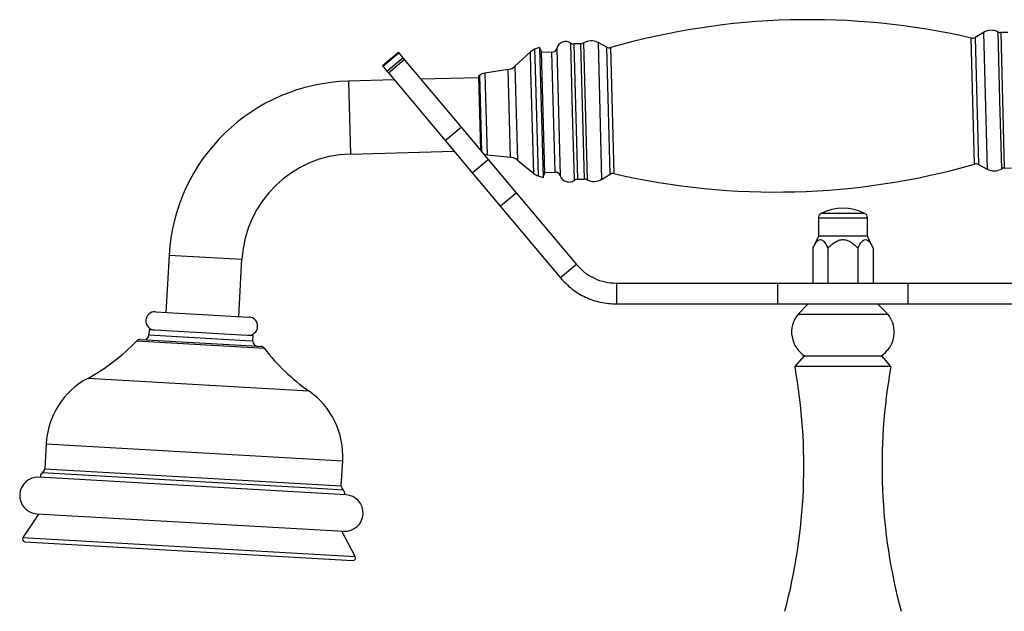
# Model space of a CAD drawing. Units: millimetres. Extents: x 5 to 995, y 5 to 995.
# Drawn here: x 437 to 532, y 597 to 654 of the extents above; entities that cross this region are included whole.
import ezdxf

# ---------------------------------------------------------------- set-up
doc = ezdxf.new("R2010")
doc.units = ezdxf.units.MM

msp = doc.modelspace()

# ---------------------------------------------------------------- linework, layer by layer
at = {"color": 7, "linetype": 'Continuous', "lineweight": 25}
for p, q in [((529.908, 652.716), (529.097, 652.228)), ((532.232, 652.711), (531.552, 652.693)), ((486.44, 650.843), (484.942, 649.46)), ((487.317, 651.274), (486.84, 651.091)), ((487.46, 650.9), (487.317, 651.274)), ((487.317, 651.274), (487.647, 638.778)), ((487.46, 650.9), (487.77, 639.159)), ((491.28, 651.629), (490.601, 651.611)), ((493.757, 651.294), (492.921, 651.738)), ((473.778, 650.778), (472.246, 649.493)), ((472.265, 649.47), (473.797, 650.755)), ((472.659, 649.001), (474.191, 650.286)), ((472.804, 648.827), (474.337, 650.113)), ((473.778, 650.778), (473.797, 650.755)), ((473.797, 650.755), (474.191, 650.286)), ((474.191, 650.286), (474.337, 650.113)), ((474.337, 650.113), (479.778, 643.628)), ((488.498, 650.805), (487.463, 650.777)), ((472.246, 649.493), (472.265, 649.47)), ((472.265, 649.47), (472.659, 649.001)), ((472.659, 649.001), (472.804, 648.827)), ((484.289, 649.144), (482.076, 648.796)), ((473.369, 648.154), (468.99, 648.038)), ((472.804, 648.827), (478.246, 642.342)), ((481.459, 648.368), (475.923, 648.222)), ((481.567, 648.594), (481.455, 648.518)), ((481.455, 648.518), (481.643, 641.406)), ((478.246, 642.342), (479.778, 643.628)), ((479.778, 643.628), (482.385, 640.521)), ((478.246, 642.342), (480.853, 639.235)), ((469.175, 641.041), (479.117, 641.304)), ((480.853, 639.235), (482.385, 640.521)), ((482.282, 640.976), (484.511, 640.745)), ((482.385, 640.521), (485.071, 637.32)), ((485.18, 640.464), (486.749, 639.162)), ((529.419, 640.032), (530.255, 639.588)), ((531.896, 639.697), (532.575, 639.715)), ((480.853, 639.235), (483.539, 636.034)), ((487.162, 638.935), (487.647, 638.778)), ((487.647, 638.778), (487.77, 639.159)), ((487.767, 639.281), (488.802, 639.309)), ((490.944, 638.615), (491.624, 638.633)), ((493.268, 638.61), (494.079, 639.098)), ((483.539, 636.034), (485.071, 637.32)), ((485.071, 637.32), (490.849, 630.433)), ((483.539, 636.034), (489.317, 629.148)), ((514.065, 634.897), (514.065, 633.147)), ((518.765, 633.147), (518.765, 634.897)), ((514.065, 633.147), (513.529, 631.996)), ((518.765, 633.147), (514.065, 633.147)), ((519.302, 631.996), (518.765, 633.147)), ((513.529, 631.996), (513.529, 628.647)), ((514.972, 631.996), (514.972, 628.647)), ((517.859, 631.996), (517.859, 628.647)), ((519.302, 631.996), (519.302, 628.647)), ((451.77, 631.334), (451.457, 625.843)), ((458.446, 625.445), (458.758, 630.936)), ((490.849, 630.433), (489.317, 629.148)), ((494.68, 628.647), (494.68, 626.647)), ((494.68, 628.647), (510.17, 628.647)), ((510.17, 628.647), (522.66, 628.647)), ((510.17, 626.647), (510.17, 628.647)), ((522.66, 626.647), (522.66, 628.647)), ((522.66, 628.647), (538.151, 628.647)), ((494.68, 626.647), (510.17, 626.647)), ((510.17, 626.647), (522.66, 626.647)), ((513.09, 626.647), (512.089, 625.646)), ((520.742, 625.646), (519.74, 626.647)), ((522.66, 626.647), (538.151, 626.647)), ((450.459, 625.9), (459.423, 625.39)), ((459.423, 625.39), (459.444, 625.388)), ((520.742, 625.646), (512.089, 625.646)), ((449.86, 624.181), (449.831, 623.682)), ((449.86, 624.181), (459.844, 623.613)), ((459.815, 623.114), (459.844, 623.613)), ((449.036, 623.226), (459.776, 622.615)), ((459.776, 622.615), (460.554, 622.571)), ((512.665, 621.646), (511.815, 620.646)), ((516.415, 621.646), (512.665, 621.646)), ((520.165, 621.646), (516.415, 621.646)), ((521.015, 620.646), (520.165, 621.646)), ((516.415, 620.646), (511.815, 620.646)), ((521.015, 620.646), (516.415, 620.646)), ((439.971, 613.225), (439.835, 610.822)), ((468.288, 609.203), (468.425, 611.606)), ((468.74, 608.332), (439.287, 610.009)), ((439.29, 606.503), (437.741, 604.216)), ((439.088, 606.515), (468.541, 604.838)), ((469.619, 602.401), (468.34, 604.85)), ((437.934, 603.826), (469.383, 602.036))]:
    msp.add_line(p, q, dxfattribs=at)
at = {"color": 8, "linetype": 'Continuous', "lineweight": 25}
for p, q in [((529.908, 652.716), (530.255, 639.588)), ((531.477, 646.189), (531.303, 652.752)), ((528.887, 646.12), (528.727, 652.169)), ((529.097, 652.228), (529.419, 640.032)), ((531.552, 652.693), (531.896, 639.697)), ((486.488, 649.024), (486.44, 650.843)), ((486.84, 651.091), (486.89, 649.199)), ((488.969, 651.179), (489.292, 638.96)), ((490.486, 645.105), (490.312, 651.693)), ((490.601, 651.611), (490.944, 638.615)), ((491.624, 638.633), (491.28, 651.629)), ((491.526, 651.7), (491.872, 638.574)), ((492.921, 651.738), (493.268, 638.61)), ((493.918, 645.196), (493.757, 651.294)), ((494.129, 651.254), (494.449, 639.157)), ((488.802, 639.309), (488.498, 650.805)), ((484.511, 640.745), (484.289, 649.144)), ((484.942, 649.46), (485.18, 640.464)), ((486.749, 639.162), (486.488, 649.024)), ((486.89, 649.199), (487.162, 638.935)), ((468.99, 648.038), (469.175, 641.041)), ((481.597, 647.435), (481.567, 648.594)), ((482.076, 648.796), (482.108, 647.578)), ((481.76, 641.265), (481.597, 647.435)), ((482.108, 647.578), (482.282, 640.976)), ((529.047, 640.072), (528.887, 646.12)), ((531.65, 639.626), (531.477, 646.189)), ((494.079, 639.098), (493.918, 645.196)), ((490.66, 638.517), (490.486, 645.105)), ((518.765, 634.897), (514.065, 634.897)), ((518.495, 635.342), (514.336, 635.342)), ((451.77, 631.334), (458.758, 630.936)), ((449.831, 623.682), (459.141, 623.152)), ((460.923, 622.375), (448.647, 623.074)), ((459.141, 623.152), (459.815, 623.114)), ((443.96, 619.509), (465.176, 618.301)), ((439.971, 613.225), (468.425, 611.606)), ((466.527, 608.892), (439.597, 610.425)), ((439.835, 610.822), (468.288, 609.203)), ((468.479, 608.781), (466.527, 608.892)), ((437.741, 604.216), (469.619, 602.401))]:
    msp.add_line(p, q, dxfattribs=at)
at = {"color": 7, "linetype": 'Continuous', "lineweight": 25}
for centre, radius, start, end in [((513.198, 584.754), 69.181, 77.02823, 105.99966), ((530.637, 651.504), 1.414, 61.90484, 121.03801), ((531.539, 653.193), 0.5, 241.90484, 271.51394), ((489.825, 650.956), 0.884, 56.5348, 165.40626), ((492.257, 650.489), 1.414, 61.98987, 121.12304), ((528.839, 652.656), 0.5, 257.02823, 301.03801), ((487.288, 649.924), 1.25, 110.98516, 132.69987), ((488.485, 651.305), 0.5, 271.51394, 345.40626), ((490.588, 652.11), 0.5, 236.5348, 271.51394), ((491.267, 652.128), 0.5, 271.51394, 301.12304), ((493.992, 651.735), 0.5, 241.98987, 285.99966), ((484.094, 650.379), 1.25, 278.94368, 312.69987), ((469.458, 630.327), 17.717, 91.51394, 176.74205), ((482.27, 647.561), 1.25, 98.94368, 124.24917), ((469.458, 630.327), 10.717, 91.51394, 176.74205), ((482.411, 642.219), 1.25, 247.20281, 264.0842), ((484.382, 639.502), 1.25, 50.32802, 84.0842), ((509.978, 706.572), 69.181, 257.02823, 285.99966), ((529.184, 639.591), 0.5, 61.98987, 105.99966), ((530.919, 640.837), 1.414, 241.98987, 301.12304), ((531.909, 639.198), 0.5, 91.51394, 121.12304), ((487.547, 640.124), 1.25, 230.32802, 252.04272), ((488.815, 638.809), 0.5, 17.62162, 91.51394), ((490.134, 639.228), 0.884, 197.62162, 306.49308), ((490.958, 638.115), 0.5, 91.51394, 126.49308), ((491.637, 638.133), 0.5, 61.90484, 91.51394), ((492.539, 639.822), 1.414, 241.90484, 301.03801), ((494.337, 638.67), 0.5, 77.02823, 121.03801), ((516.415, 631.32), 4.528, 62.65739, 117.34261), ((514.565, 634.897), 0.5, 117.34261, 180), ((518.265, 634.897), 0.5, 0, 62.65739), ((450.409, 625.026), 0.875, 86.74205, 266.74205), ((459.394, 624.515), 0.875, 266.74205, 86.74205), ((514.186, 623.952), 2.696, 141.08, 238.8164), ((518.645, 623.952), 2.696, 301.1836, 38.92), ((449.332, 623.71), 0.5, 266.74205, 356.74205), ((434.803, 636.411), 19.223, 298.44591, 316.06813), ((449.007, 622.727), 0.5, 86.74205, 136.06813), ((460.315, 623.085), 0.5, 176.74205, 266.74205), ((460.526, 622.071), 0.5, 37.41598, 86.74205), ((476.191, 634.055), 19.223, 217.41598, 235.0382), ((458.5, 611.088), 54.166, 345.08463, 10.16377), ((574.331, 611.088), 54.166, 169.83623, 194.91537), ((447.599, 612.791), 7.64, 118.44591, 176.74205), ((460.798, 612.04), 7.64, 356.74205, 55.0382), ((439.794, 610.105), 0.375, 121.59196, 196.21327), ((439.335, 610.851), 0.5, 301.59196, 356.74205), ((439.188, 608.262), 1.75, 86.74205, 266.74205), ((468.788, 609.174), 0.5, 176.74205, 231.89215), ((468.248, 608.486), 0.375, 337.27083, 51.89215), ((468.64, 606.585), 1.75, 266.74205, 86.74205), ((437.948, 604.076), 0.25, 145.90246, 266.74205), ((469.397, 602.285), 0.25, 266.74205, 27.58164)]:
    msp.add_arc(centre, radius, start, end, dxfattribs=at)
for points, knots in [([(513.529, 631.996), (513.652, 632.24), (513.828, 632.59), (514.133, 632.831), (514.371, 632.833), (514.653, 632.6), (514.843, 632.27), (514.957, 632.029), (514.972, 631.996)], [0, 0, 0, 0, 0.300134, 0.432065, 0.565125, 0.708017, 0.960401, 1, 1, 1, 1]), ([(514.972, 631.996), (515.052, 632.079), (515.305, 632.34), (515.715, 632.657), (516.235, 632.84), (516.709, 632.82), (517.293, 632.558), (517.636, 632.217), (517.859, 631.996)], [0, 0, 0, 0, 0.100902, 0.320061, 0.448618, 0.57809, 0.726547, 1, 1, 1, 1]), ([(517.859, 631.996), (517.982, 632.24), (518.158, 632.59), (518.463, 632.831), (518.701, 632.833), (518.983, 632.6), (519.173, 632.27), (519.287, 632.029), (519.302, 631.996)], [0, 0, 0, 0, 0.300134, 0.432065, 0.565125, 0.708017, 0.960401, 1, 1, 1, 1])]:
    msp.add_open_spline(points, degree=3, knots=knots, dxfattribs=at)
for points in [[(490.849, 630.433), (491.101, 630.169), (491.603, 629.641), (492.552, 629.084), (493.588, 628.716), (494.316, 628.67), (494.68, 628.647)], [(489.317, 629.148), (489.669, 628.778), (490.373, 628.039), (491.701, 627.259), (493.152, 626.743), (494.17, 626.679), (494.68, 626.647)]]:
    msp.add_open_spline(points, degree=3, dxfattribs=at)

doc.saveas('drawing.dxf')
